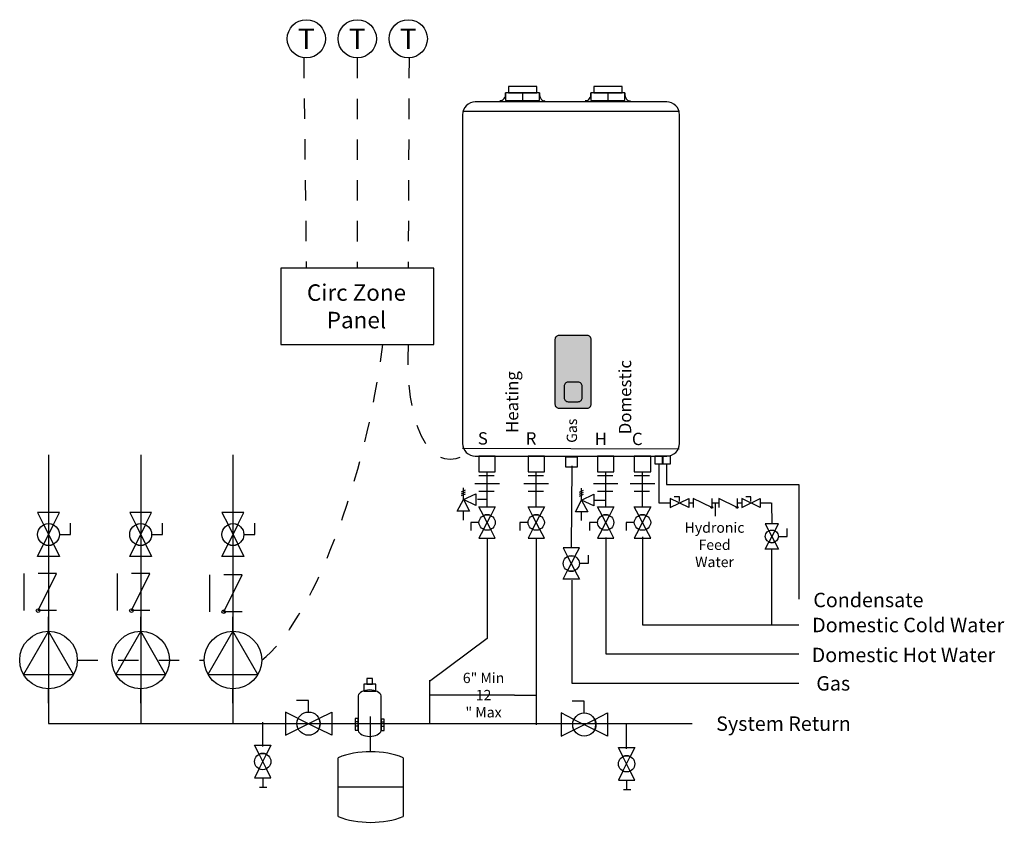
# Model space of a CAD drawing. Extents: x 3.51 to 8.34, y 2.51 to 6.45.
import ezdxf

# ---------------------------------------------------------------- set-up
doc = ezdxf.new("R2010")
doc.units = 0
doc.header["$LTSCALE"] = 0.11
doc.header["$MEASUREMENT"] = 0
doc.linetypes.add('HIDDEN2', pattern=[0.1875, 0.125, -0.0625])
doc.layers.get('0').update_dxf_attribs({"linetype": 'CONTINUOUS'})
for name, color, linetype in [('CONNECTOR', 7, 'CONTINUOUS'), ('EQUIPMENT', 7, 'CONTINUOUS'), ('VALVE', 7, 'CONTINUOUS')]:
    doc.layers.add(name, color=color, linetype=linetype)
doc.styles.get("Standard").update_dxf_attribs({"font": 'txt.shx'})

msp = doc.modelspace()

# ---------------------------------------------------------------- hatches: boundary and pattern name
for points in [[(6.1586, 4.5476), (6.2968, 4.5476, 0.414214), (6.3168, 4.5676), (6.3168, 4.8841, 0.414214), (6.2968, 4.9041), (6.1586, 4.9041, 0.414214), (6.1386, 4.8841), (6.1386, 4.5676, 0.414214)], [(6.2031, 4.5795), (6.2523, 4.5795, 0.414214), (6.2723, 4.5995), (6.2723, 4.655, 0.414214), (6.2523, 4.675), (6.2031, 4.675, 0.414214), (6.1831, 4.655), (6.1831, 4.5995, 0.414214)]]:
    msp.add_hatch(color=254).paths.add_polyline_path(points)

# ---------------------------------------------------------------- linework, layer by layer
at = {"color": 7, "linetype": 'HIDDEN2'}
for p, q in [((4.906, 6.2669), (4.9187, 5.2348)), ((5.1687, 6.2661), (5.1687, 5.2348)), ((5.4226, 6.2662), (5.4187, 5.2348)), ((3.7952, 3.3117), (4.4172, 3.3117))]:
    msp.add_line(p, q, dxfattribs=at)
at = {"color": 7, "linetype": 'CONTINUOUS'}
for p, q in [((5.9798, 6.0949), (5.9798, 6.057)), ((6.3986, 6.0949), (6.3986, 6.057)), ((5.6858, 6.0053), (6.7494, 6.0044)), ((5.6855, 4.3508), (6.7472, 4.3476)), ((3.6538, 4.3182), (3.6538, 3.0003)), ((4.1062, 4.3182), (4.1062, 3.0002)), ((4.5586, 4.3182), (4.5586, 3)), ((6.2213, 4.2646), (6.2188, 3.8623)), ((6.6479, 4.2741), (6.6479, 4.0825)), ((5.7657, 4.2167), (5.8409, 4.2167)), ((5.8058, 4.0634), (5.8058, 4.2358)), ((6.0064, 4.2167), (6.0816, 4.2167)), ((6.0465, 4.0634), (6.0465, 4.2358)), ((6.3474, 4.2167), (6.4226, 4.2167)), ((6.3875, 4.0634), (6.3875, 4.2358)), ((6.5279, 4.2167), (6.6032, 4.2167)), ((6.5681, 4.0634), (6.5681, 4.2358)), ((5.7456, 4.1783), (5.866, 4.1783)), ((5.9863, 4.1783), (6.1067, 4.1783)), ((6.3273, 4.1783), (6.4477, 4.1783)), ((6.5079, 4.1783), (6.6282, 4.1783)), ((5.7657, 4.14), (5.8409, 4.14)), ((5.7657, 4.14), (5.8409, 4.14)), ((6.0064, 4.14), (6.0816, 4.14)), ((6.0064, 4.14), (6.0816, 4.14)), ((6.3474, 4.14), (6.4226, 4.14)), ((6.3474, 4.14), (6.4226, 4.14)), ((6.5279, 4.14), (6.6032, 4.14)), ((6.5279, 4.14), (6.6032, 4.14)), ((6.7494, 4.1129), (6.7242, 4.1129)), ((6.7494, 4.0897), (6.7494, 4.1129)), ((7.1003, 4.1129), (7.0751, 4.1129)), ((7.1003, 4.0897), (7.1003, 4.1129)), ((6.3296, 4.0969), (6.3875, 4.0969)), ((6.6479, 4.0825), (6.7042, 4.0825)), ((6.7948, 4.0825), (6.8174, 4.0825)), ((6.9249, 4.0825), (6.9249, 4.0177)), ((7.1455, 4.0825), (7.1992, 4.0825)), ((7.2017, 4.0825), (7.2029, 3.9809)), ((3.7612, 3.928), (3.7612, 3.984)), ((4.2136, 3.928), (4.2136, 3.984)), ((4.666, 3.928), (4.666, 3.984)), ((5.7657, 3.9867), (5.7256, 3.9867)), ((5.7256, 3.9867), (5.7256, 3.9468)), ((6.0064, 3.9867), (5.9663, 3.9867)), ((5.9663, 3.9867), (5.9663, 3.9468)), ((6.3474, 3.9867), (6.3073, 3.9867)), ((6.3073, 3.9867), (6.3073, 3.9468)), ((6.5279, 3.9867), (6.4878, 3.9867)), ((6.4878, 3.9867), (6.4878, 3.9468)), ((3.7075, 3.928), (3.7612, 3.928)), ((4.1599, 3.928), (4.2136, 3.928)), ((4.6123, 3.928), (4.666, 3.928)), ((7.238, 3.9182), (7.2781, 3.9182)), ((7.2781, 3.9182), (7.2781, 3.9581)), ((5.8058, 3.9101), (5.8058, 3.4182)), ((6.0465, 3.9101), (6.0465, 2.9943)), ((6.3033, 3.7865), (6.3033, 3.8264)), ((7.2017, 3.8563), (7.2017, 3.4842)), ((6.2632, 3.7865), (6.3033, 3.7865)), ((3.535, 3.5548), (3.535, 3.7358)), ((3.9931, 3.5548), (3.9931, 3.7358)), ((4.4455, 3.5492), (4.4455, 3.7301)), ((5.8058, 3.4182), (5.5233, 3.2063)), ((5.5233, 3.2129), (5.5233, 3.0009)), ((5.9406, 3.14), (5.5233, 3.14)), ((5.9406, 3.14), (6.0466, 3.14)), ((4.9298, 3.1139), (4.8704, 3.1139)), ((4.9298, 3.057), (4.9298, 3.1139)), ((6.2826, 3.1094), (6.2233, 3.1094)), ((6.2826, 3.0524), (6.2826, 3.1094)), ((3.6538, 3.0003), (6.8125, 3.0003)), ((4.7048, 2.887), (4.7048, 3.0066)), ((5.1724, 3.0084), (5.1581, 3.0084)), ((5.2344, 2.8616), (5.2344, 3.0345)), ((5.2863, 3.0084), (5.3005, 3.0084)), ((6.4902, 2.8758), (6.4902, 2.9955)), ((5.1724, 2.987), (5.1581, 2.987)), ((5.2863, 2.987), (5.3005, 2.987)), ((5.0747, 2.5445), (5.0747, 2.8327)), ((5.394, 2.8327), (5.394, 2.5445)), ((4.7048, 2.734), (4.7048, 2.6875)), ((6.4902, 2.7229), (6.4902, 2.6764)), ((4.6893, 2.6875), (4.7248, 2.6875)), ((5.394, 2.6886), (5.0747, 2.6886)), ((6.4747, 2.6764), (6.5102, 2.6764))]:
    msp.add_line(p, q, dxfattribs=at)
for points in [[(5.8966, 6.057), (6.0631, 6.057), (6.0631, 6.0949), (5.8966, 6.0949)], [(5.9105, 6.0949), (6.0492, 6.0949), (6.0492, 6.1264), (5.9105, 6.1264)], [(6.3153, 6.057), (6.4818, 6.057), (6.4818, 6.0949), (6.3153, 6.0949)], [(6.3292, 6.0949), (6.4679, 6.0949), (6.4679, 6.1264), (6.3292, 6.1264)], [(4.7937, 4.8598), (5.5437, 4.8598), (5.5437, 5.2348), (4.7937, 5.2348)], [(5.7657, 4.2358), (5.8459, 4.2358), (5.8459, 4.3125), (5.7657, 4.3125)], [(6.0064, 4.2358), (6.0866, 4.2358), (6.0866, 4.3125), (6.0064, 4.3125)], [(6.1895, 4.2598), (6.2497, 4.2598), (6.2497, 4.3077), (6.1895, 4.3077)], [(6.3474, 4.2358), (6.4276, 4.2358), (6.4276, 4.3125), (6.3474, 4.3125)], [(6.5279, 4.2358), (6.6082, 4.2358), (6.6082, 4.3125), (6.5279, 4.3125)], [(6.6288, 4.2741), (6.6689, 4.2741), (6.6689, 4.3125), (6.6288, 4.3125)], [(6.665, 4.274), (6.7052, 4.274), (6.7052, 4.3124), (6.665, 4.3124)], [(5.2009, 3.1596), (5.2596, 3.1596), (5.2596, 3.1935), (5.2009, 3.1935)], [(5.2151, 3.1935), (5.2436, 3.1935), (5.2436, 3.2219), (5.2151, 3.2219)], [(5.1581, 2.9675), (5.1724, 2.9675), (5.1724, 3.0244), (5.1581, 3.0244)], [(5.2863, 2.9657), (5.3005, 2.9657), (5.3005, 3.0226), (5.2863, 3.0226)]]:
    msp.add_lwpolyline(points, close=True, dxfattribs=at)
for points in [[(5.7479, 4.3125), (6.6872, 4.3125, 0.414214), (6.7497, 4.375), (6.7497, 5.9875, 0.414214), (6.6872, 6.05), (5.7479, 6.05, 0.414214), (5.6854, 5.9875), (5.6854, 4.375, 0.414214)], [(6.1586, 4.5476), (6.2968, 4.5476, 0.414214), (6.3168, 4.5676), (6.3168, 4.8841, 0.414214), (6.2968, 4.9041), (6.1586, 4.9041, 0.414214), (6.1386, 4.8841), (6.1386, 4.5676, 0.414214)], [(6.2031, 4.5795), (6.2523, 4.5795, 0.414214), (6.2723, 4.5995), (6.2723, 4.655, 0.414214), (6.2523, 4.675), (6.2031, 4.675, 0.414214), (6.1831, 4.655), (6.1831, 4.5995, 0.414214)]]:
    msp.add_lwpolyline(points, format="xyb", close=True, dxfattribs=at)
for points in [[(6.6861, 4.2693), (6.6861, 4.1735), (7.3354, 4.1735), (7.3354, 3.611)], [(5.7584, 4.1017), (5.788, 4.1017), (5.8058, 4.1017)], [(6.3875, 3.9134), (6.3875, 3.3417), (7.3354, 3.3417)], [(6.5681, 3.9162), (6.5681, 3.4842), (7.3354, 3.4842)], [(6.2208, 3.7045), (6.2208, 3.1981), (7.3354, 3.1981)]]:
    msp.add_lwpolyline(points, dxfattribs=at)
for centre in [(4.9187, 6.3598), (5.1687, 6.3598), (5.4187, 6.3598)]:
    msp.add_circle(centre, 0.0938, dxfattribs=at)
for centre, major_axis, ratio, start_param, end_param in [((5.866, 6.0994), (-0.0114, 0.0419), 0.680355, 2.85224, 4.423037), ((6.0902, 6.1004), (-0.0082, -0.0441), 0.587757, -1.33788, 0.32959), ((6.2848, 6.0994), (-0.0114, 0.0419), 0.680355, 2.85224, 4.423037), ((6.5089, 6.1004), (-0.0082, -0.0441), 0.587757, -1.33788, 0.32959), ((5.2344, 2.7424), (0.2449, 0), 0.486821, 0.860559, 2.281033), ((5.2344, 2.6348), (0.2449, 0), 0.486821, -2.281062, -0.860531)]:
    msp.add_ellipse(centre, major_axis=major_axis, ratio=ratio, start_param=start_param, end_param=end_param, dxfattribs=at)
at = {"color": 7, "linetype": 'HIDDEN2'}
for centre, major_axis, ratio, start_param, end_param in [((4.8502, 4.5248), (0.2884, 1.2557), 0.293795, -2.804813, -1.234016), ((5.7213, 5.0063), (-0.1162, -0.7076), 0.398076, -1.297466, 0.27333)]:
    msp.add_ellipse(centre, major_axis=major_axis, ratio=ratio, start_param=start_param, end_param=end_param, dxfattribs=at)
at = {"layer": 'CONNECTOR', "linetype": 'CONTINUOUS'}
for p, q in [((6.9079, 4.0825), (6.9419, 4.0825)), ((7.0324, 4.0825), (7.055, 4.0825))]:
    msp.add_line(p, q, dxfattribs=at)
at = {"layer": 'EQUIPMENT', "linetype": 'CONTINUOUS'}
for p, q in [((3.6538, 3.453), (3.6538, 3.5237)), ((4.1062, 3.453), (4.1062, 3.5237)), ((4.5586, 3.453), (4.5586, 3.5237)), ((3.6538, 3.0996), (3.6538, 3.1703)), ((4.1062, 3.0996), (4.1062, 3.1703)), ((4.5586, 3.0996), (4.5586, 3.1703)), ((5.1724, 3.1365), (5.1724, 2.9657)), ((5.2863, 2.9657), (5.2863, 3.1365))]:
    msp.add_line(p, q, dxfattribs=at)
for points in [[(3.7952, 3.3117, -1), (3.5124, 3.3117, -1)], [(4.2475, 3.3117, -1), (3.9648, 3.3117, -1)], [(4.6999, 3.3117, -1), (4.4172, 3.3117, -1)]]:
    msp.add_lwpolyline(points, format="xyb", close=True, dxfattribs=at)
for points in [[(3.6538, 3.453), (3.5314, 3.241), (3.7762, 3.241)], [(4.1062, 3.453), (3.9837, 3.241), (4.2286, 3.241)], [(4.5586, 3.453), (4.4361, 3.241), (4.681, 3.241)]]:
    msp.add_lwpolyline(points, close=True, dxfattribs=at)
for centre, start_param, end_param in [((5.2293, 3.1303), 0.179944, 2.961649), ((5.2293, 2.9719), -2.961649, -0.179944)]:
    msp.add_ellipse(centre, major_axis=(0.0579, 0), ratio=0.599161, start_param=start_param, end_param=end_param, dxfattribs=at)
at = {"layer": 'VALVE', "linetype": 'CONTINUOUS'}
for p, q in [((5.6895, 4.0993), (5.6895, 4.1568)), ((5.6794, 4.1377), (5.6995, 4.1472)), ((5.6794, 4.1281), (5.6995, 4.1377)), ((5.6794, 4.1185), (5.6995, 4.1281)), ((6.2593, 4.1352), (6.2794, 4.1448)), ((6.2593, 4.1257), (6.2794, 4.1352)), ((6.2593, 4.1161), (6.2794, 4.1257)), ((6.2694, 4.0969), (6.2694, 4.1544)), ((6.9079, 4.0609), (6.8174, 4.1042)), ((6.8174, 4.1042), (6.8174, 4.0609)), ((6.9079, 4.1042), (6.9079, 4.0609)), ((7.0324, 4.0609), (6.9419, 4.1042)), ((6.9419, 4.1042), (6.9419, 4.0609)), ((7.0324, 4.1042), (7.0324, 4.0609)), ((5.6895, 3.9987), (5.6895, 4.0418)), ((5.7879, 3.9525), (5.8238, 4.021)), ((5.8238, 3.9525), (5.7879, 4.021)), ((6.0286, 3.9525), (6.0645, 4.021)), ((6.0645, 3.9525), (6.0286, 4.021)), ((6.2694, 3.9963), (6.2694, 4.0394)), ((6.3696, 3.9525), (6.4055, 4.021)), ((6.4055, 3.9525), (6.3696, 4.021)), ((6.5501, 3.9525), (6.586, 4.021)), ((6.586, 3.9525), (6.5501, 4.021)), ((3.6778, 3.9761), (3.6298, 3.88)), ((3.6298, 3.9761), (3.6778, 3.88)), ((4.1302, 3.9761), (4.0822, 3.88)), ((4.0822, 3.9761), (4.1302, 3.88)), ((4.5826, 3.9761), (4.5345, 3.88)), ((4.5345, 3.9761), (4.5826, 3.88)), ((7.2175, 3.9464), (7.1884, 3.8908)), ((7.1884, 3.9464), (7.2175, 3.8908)), ((6.2367, 3.82), (6.2009, 3.7514)), ((6.2009, 3.82), (6.2367, 3.7514)), ((3.6029, 3.5548), (3.6934, 3.7358)), ((3.6934, 3.7358), (3.6029, 3.7358)), ((4.0609, 3.5548), (4.1514, 3.7358)), ((4.1514, 3.7358), (4.0609, 3.7358)), ((4.5133, 3.5492), (4.6038, 3.7301)), ((4.6038, 3.7301), (4.5133, 3.7301)), ((3.6934, 3.5548), (3.6029, 3.5548)), ((4.1514, 3.5548), (4.0609, 3.5548)), ((4.6038, 3.5492), (4.5133, 3.5492)), ((4.8788, 3.0255), (4.9807, 2.9745)), ((4.8788, 2.9745), (4.9807, 3.0255)), ((6.2316, 3.0209), (6.3335, 2.97)), ((6.2316, 2.97), (6.3335, 3.0209)), ((4.687, 2.7781), (4.7227, 2.8495)), ((4.7227, 2.7781), (4.687, 2.8495)), ((6.4724, 2.767), (6.5081, 2.8384)), ((6.5081, 2.767), (6.4724, 2.8384))]:
    msp.add_line(p, q, dxfattribs=at)
for points in [[(5.7195, 4.0418), (5.6594, 4.0418), (5.6895, 4.0993), (5.7496, 4.1281), (5.7496, 4.0706), (5.6895, 4.0993)], [(6.2995, 4.0394), (6.2393, 4.0394), (6.2694, 4.0969), (6.3296, 4.1257), (6.3296, 4.0682), (6.2694, 4.0969)], [(6.7042, 4.1042), (6.7042, 4.0609), (6.7948, 4.1042), (6.7948, 4.0609)], [(7.055, 4.1042), (7.055, 4.0609), (7.1455, 4.1042), (7.1455, 4.0609)]]:
    msp.add_lwpolyline(points, close=True, dxfattribs=at)
for points in [[(5.7879, 4.021), (5.7657, 4.0634), (5.8459, 4.0634), (5.8238, 4.021, 0.225564)], [(6.0286, 4.021), (6.0064, 4.0634), (6.0866, 4.0634), (6.0645, 4.021, 0.225564)], [(6.3696, 4.021), (6.3474, 4.0634), (6.4276, 4.0634), (6.4055, 4.021, 0.225564)], [(6.5501, 4.021), (6.5279, 4.0634), (6.6082, 4.0634), (6.586, 4.021, 0.225564)], [(3.6778, 3.9761), (3.7075, 4.0355), (3.6001, 4.0355), (3.6298, 3.9761, -0.236136)], [(4.1302, 3.9761), (4.1599, 4.0355), (4.0525, 4.0355), (4.0822, 3.9761, -0.236136)], [(4.5826, 3.9761), (4.6123, 4.0355), (4.5048, 4.0355), (4.5345, 3.9761, -0.236136)], [(5.8459, 3.9867, -0.95523), (5.7657, 3.9867, -0.95523)], [(6.0866, 3.9867, -0.95523), (6.0064, 3.9867, -0.95523)], [(6.4276, 3.9867, -0.95523), (6.3474, 3.9867, -0.95523)], [(6.6082, 3.9867, -0.95523), (6.5279, 3.9867, -0.95523)], [(3.6001, 3.928, -1), (3.7075, 3.928, -1)], [(4.0525, 3.928, -1), (4.1599, 3.928, -1)], [(4.5048, 3.928, -1), (4.6123, 3.928, -1)], [(7.2175, 3.9464), (7.2355, 3.9809), (7.1703, 3.9809), (7.1884, 3.9464, -0.225564)], [(5.7879, 3.9525), (5.7657, 3.9101), (5.8459, 3.9101), (5.8238, 3.9525, -0.225564)], [(6.0286, 3.9525), (6.0064, 3.9101), (6.0866, 3.9101), (6.0645, 3.9525, -0.225564)], [(6.3696, 3.9525), (6.3474, 3.9101), (6.4276, 3.9101), (6.4055, 3.9525, -0.225564)], [(6.5501, 3.9525), (6.5279, 3.9101), (6.6082, 3.9101), (6.586, 3.9525, -0.225564)], [(7.1703, 3.9186, -0.95523), (7.2355, 3.9186, -0.95523)], [(3.6778, 3.88), (3.7075, 3.8206), (3.6001, 3.8206), (3.6298, 3.88, 0.236136)], [(4.1302, 3.88), (4.1599, 3.8206), (4.0525, 3.8206), (4.0822, 3.88, 0.236136)], [(4.5826, 3.88), (4.6123, 3.8206), (4.5048, 3.8206), (4.5345, 3.88, 0.236136)], [(7.2175, 3.8908), (7.2355, 3.8563), (7.1703, 3.8563), (7.1884, 3.8908, 0.225564)], [(6.2367, 3.82), (6.2589, 3.8623), (6.1787, 3.8623), (6.2009, 3.82, -0.225564)], [(6.1787, 3.7857, -0.95523), (6.2589, 3.7857, -0.95523)], [(6.2367, 3.7514), (6.2589, 3.709), (6.1787, 3.709), (6.2009, 3.7514, 0.225564)], [(4.8788, 3.0255), (4.8159, 3.057), (4.8159, 2.943), (4.8788, 2.9745, -0.236136)], [(4.9298, 2.943, -1), (4.9298, 3.057, -1)], [(4.9807, 3.0255), (5.0437, 3.057), (5.0437, 2.943), (4.9807, 2.9745, 0.236136)], [(6.2316, 3.0209), (6.1687, 3.0524), (6.1687, 2.9385), (6.2316, 2.97, -0.236136)], [(6.2826, 2.9385, -1), (6.2826, 3.0524, -1)], [(6.3335, 3.0209), (6.3965, 3.0524), (6.3965, 2.9385), (6.3335, 2.97, 0.236136)], [(4.687, 2.8495), (4.6649, 2.8936), (4.7447, 2.8936), (4.7227, 2.8495, 0.236136)], [(4.7447, 2.8138, -1), (4.6649, 2.8138, -1)], [(6.4724, 2.8384), (6.4503, 2.8825), (6.5301, 2.8825), (6.5081, 2.8384, 0.236136)], [(6.5301, 2.8027, -1), (6.4503, 2.8027, -1)], [(4.687, 2.7781), (4.6649, 2.734), (4.7447, 2.734), (4.7227, 2.7781, -0.236136)], [(6.4724, 2.767), (6.4503, 2.7229), (6.5301, 2.7229), (6.5081, 2.767, -0.236136)]]:
    msp.add_lwpolyline(points, format="xyb", close=True, dxfattribs=at)
for centre in [(3.6029, 3.5548), (4.0609, 3.5548), (4.5133, 3.5492)]:
    msp.add_circle(centre, 0.00905, dxfattribs=at)
for centre in [(6.9079, 4.0609), (7.0324, 4.0609)]:
    msp.add_ellipse(centre, major_axis=(-0.00453, 0), ratio=0.95523, dxfattribs=at)

# ---------------------------------------------------------------- texts
at = {"attachment_point": 5}
for s, insert, char_height, width in [('\\C7;\\fArial|b0|i0|;\\H0.10111521743238;T', (4.9187, 6.3598), 0.101115, 0.1875), ('\\C7;\\fArial|b0|i0|;\\H0.10111521743238;T', (5.1687, 6.3598), 0.101115, 0.1875), ('\\C7;\\fArial|b0|i0|;\\H0.10111521743238;T', (5.4187, 6.3598), 0.101115, 0.1875), ('\\C7;\\fArial|b0|i0|;\\H0.08089161850512;Circ Zone \\PPanel', (5.1648, 5.0473), 0.080892, 0.695313), ('\\C7;\\fArial|b0|i0|;\\H0.060668019577861;S', (5.7847, 4.3992), 0.060668, 0.127322), ('\\C7;\\fArial|b0|i0|;\\H0.060668019577861;R', (6.0214, 4.3992), 0.060668, 0.127322), ('\\C7;\\fArial|b0|i0|;\\H0.060668019577861;H', (6.364, 4.3968), 0.060668, 0.127322), ('\\C7;\\fArial|b0|i0|;\\H0.060668019577861;C', (6.5425, 4.3968), 0.060668, 0.127322), ('\\C7;\\fArial|b0|i0|;\\H0.050556220114231;Hydronic \\PFeed \\PWater', (6.9216, 3.8774), 0.050556, 0.451066), ('\\C7;\\fArial|b0|i0|;\\H0.070779819041491;Condensate', (7.6765, 3.6066), 0.07078, 0.638753), ('\\C7;\\fArial|b0|i0|;\\H0.070779819041491;Domestic Cold Water', (7.8718, 3.4839), 0.07078, 1.044049), ('\\C7;\\fArial|b0|i0|;\\H0.070779819041491;Domestic Hot Water', (7.8484, 3.3371), 0.07078, 1.043047), ('\\C7;\\fArial|b0|i0|;\\H0.050556220114231;6" Min \\P12\\P" Max', (5.7883, 3.14), 0.050556, 0.529897), ('\\C7;\\fArial|b0|i0|;\\H0.070779819041491;Gas', (7.5038, 3.1974), 0.07078, 0.340772), ('\\C7;\\fArial|b0|i0|;\\H0.070779819041491;System Return', (7.2597, 3), 0.07078, 1.043047)]:
    msp.add_mtext(s, dxfattribs=dict(at, insert=insert, char_height=char_height, width=width))
at = {"width": 0.610401, "attachment_point": 5, "rotation": 90}
for s, insert, char_height in [('\\C7;\\fArial|b0|i0|;\\H0.060668019577861;Domestic', (6.4825, 4.6016), 0.060668), ('\\C7;\\fArial|b0|i0|;\\H0.060668019577861;Heating', (5.9283, 4.5776), 0.060668), ('\\C7;\\fArial|b0|i0|;\\H0.050556220114231;Gas', (6.2215, 4.437), 0.050556)]:
    msp.add_mtext(s, dxfattribs=dict(at, insert=insert, char_height=char_height))

doc.saveas('drawing.dxf')
